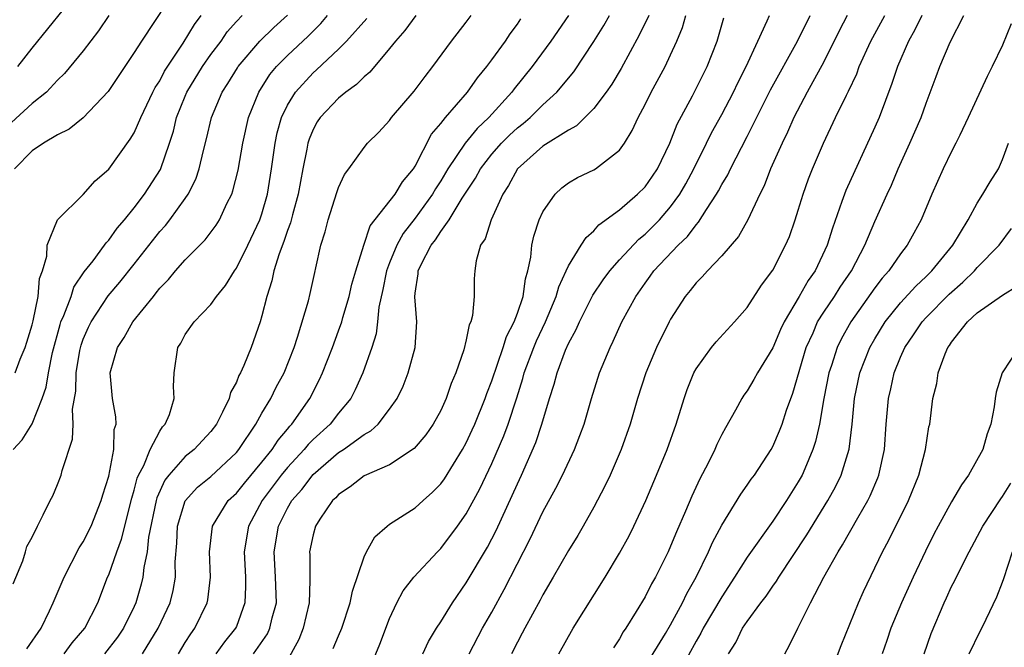
# Model space of a CAD drawing. Units: inches. Extents: x 2604000 to 2607000, y 1476000 to 1479000.
# Drawn here: x 2604188 to 2604265, y 1476686 to 1476735 of the extents above; entities that cross this region are included whole.
import ezdxf

# ---------------------------------------------------------------- set-up
doc = ezdxf.new("R2010")
doc.units = ezdxf.units.IN
doc.header["$MEASUREMENT"] = 0
doc.layers.add('LD26041476_2ft', color=244, linetype='Continuous')

msp = doc.modelspace()

# ---------------------------------------------------------------- linework, layer by layer
at = {"layer": 'LD26041476_2ft'}
for points, elevation in [([(2604200.53, 1476737.471), (2604197.562, 1476733), (2604197, 1476732.09), (2604194.952, 1476729.048), (2604193.013, 1476726.987), (2604191.913, 1476726.086), (2604191, 1476725.654), (2604189.898, 1476725), (2604189, 1476724.399), (2604187.626, 1476723)], 9136), ([(2604187.875, 1476731), (2604189, 1476732.437), (2604192.686, 1476737)], 9132), ([(2604195.019, 1476735), (2604194.205, 1476733.795), (2604193, 1476732.236), (2604191.547, 1476730.453), (2604191, 1476729.921), (2604190.13, 1476729), (2604189, 1476728.1), (2604187.392, 1476726.608)], 9134), ([(2604187.523, 1476690.477), (2604188.271, 1476692.271), (2604188.491, 1476693), (2604188.587, 1476693.414), (2604189, 1476694.143), (2604189.415, 1476695), (2604189.88, 1476695.88), (2604190.414, 1476697), (2604190.616, 1476697.384), (2604191, 1476698.27), (2604191.275, 1476699), (2604191.363, 1476699.363), (2604192.175, 1476701.825), (2604192.224, 1476703), (2604192.175, 1476704.175), (2604192.43, 1476705.57), (2604192.462, 1476707), (2604192.746, 1476708.746), (2604192.836, 1476709.164), (2604193, 1476709.634), (2604193.414, 1476710.586), (2604193.617, 1476711), (2604194.961, 1476713.038), (2604195.884, 1476714.117), (2604197, 1476715.518), (2604199, 1476718.082), (2604199.439, 1476718.56), (2604199.786, 1476719), (2604201, 1476720.675), (2604201.221, 1476721), (2604201.818, 1476722.182), (2604202.085, 1476723), (2604202.423, 1476724.423), (2604202.67, 1476725.33), (2604203.058, 1476727), (2604203.9, 1476729), (2604204.34, 1476729.661), (2604205.089, 1476730.911), (2604205.149, 1476731), (2604206.847, 1476733), (2604207.931, 1476734.069), (2604209, 1476735.025)], 9142), ([(2604187.528, 1476701), (2604188.234, 1476701.766), (2604189, 1476703.01), (2604189.804, 1476705), (2604190.111, 1476705.889), (2604190.293, 1476707), (2604190.613, 1476708.613), (2604191.194, 1476710.806), (2604191.263, 1476711), (2604191.49, 1476711.49), (2604192.057, 1476713), (2604192.276, 1476713.724), (2604193.093, 1476714.907), (2604193.777, 1476715.777), (2604194.674, 1476717), (2604194.801, 1476717.199), (2604195, 1476717.392), (2604195.66, 1476718.34), (2604196.229, 1476719), (2604197, 1476719.946), (2604197.808, 1476721), (2604199.053, 1476722.947), (2604199.759, 1476725), (2604200.064, 1476725.936), (2604200.322, 1476727), (2604201, 1476728.686), (2604201.132, 1476729), (2604202.348, 1476731), (2604203, 1476731.936), (2604203.796, 1476733), (2604204.291, 1476733.709), (2604205, 1476734.527), (2604205.454, 1476735)], 9140), ([(2604187.688, 1476707), (2604188.067, 1476708.067), (2604188.46, 1476709), (2604188.595, 1476709.405), (2604189, 1476710.756), (2604189.089, 1476711.089), (2604189.491, 1476713), (2604189.592, 1476714.408), (2604189.82, 1476715), (2604190.155, 1476716.155), (2604190.178, 1476717), (2604191.003, 1476718.997), (2604193, 1476720.976), (2604193.952, 1476722.048), (2604195, 1476722.964), (2604196.694, 1476725.306), (2604197, 1476725.821), (2604197.51, 1476727), (2604198.469, 1476729), (2604198.649, 1476729.35), (2604199, 1476729.888), (2604199.372, 1476730.628), (2604200.839, 1476732.839), (2604201.711, 1476734.289), (2604202.251, 1476735)], 9138), ([(2604188.603, 1476685.397), (2604189.71, 1476687), (2604190.373, 1476688.373), (2604190.659, 1476689), (2604191.503, 1476691), (2604192.698, 1476693.302), (2604193, 1476693.758), (2604193.618, 1476695), (2604194.413, 1476697), (2604194.536, 1476697.464), (2604195, 1476698.924), (2604195.408, 1476701), (2604195.442, 1476702.558), (2604195.576, 1476703), (2604195.566, 1476703.566), (2604195.288, 1476705), (2604195.125, 1476707), (2604195.689, 1476709), (2604196.218, 1476709.782), (2604196.902, 1476711), (2604198.499, 1476713), (2604198.732, 1476713.268), (2604199, 1476713.629), (2604199.683, 1476714.317), (2604200.238, 1476715), (2604201, 1476715.871), (2604202.569, 1476717.431), (2604203.423, 1476718.577), (2604203.69, 1476719), (2604204.264, 1476720.264), (2604204.638, 1476721), (2604204.735, 1476721.265), (2604205.129, 1476722.871), (2604205.506, 1476725), (2604205.957, 1476727), (2604206.764, 1476729), (2604207.631, 1476730.369), (2604208.148, 1476731), (2604209, 1476731.871), (2604210.614, 1476733.386), (2604211, 1476733.784), (2604211.617, 1476734.383), (2604212.141, 1476735)], 9144), ([(2604191.508, 1476685), (2604192.141, 1476685.859), (2604193.133, 1476687), (2604194.14, 1476689), (2604194.912, 1476691), (2604195, 1476691.197), (2604195.631, 1476693), (2604196.017, 1476693.983), (2604196.808, 1476697.192), (2604197, 1476697.81), (2604197.241, 1476698.759), (2604197.346, 1476699), (2604197.75, 1476699.75), (2604198.255, 1476701), (2604199, 1476702.442), (2604199.218, 1476702.782), (2604199.437, 1476703), (2604199.757, 1476703.757), (2604200.125, 1476705), (2604200.067, 1476705.933), (2604200.132, 1476707), (2604200.425, 1476709), (2604200.661, 1476709.339), (2604201, 1476710.003), (2604201.687, 1476711), (2604203, 1476712.353), (2604203.438, 1476713), (2604204.149, 1476713.851), (2604204.842, 1476715), (2604205, 1476715.209), (2604205.91, 1476717), (2604206.847, 1476719), (2604207, 1476719.459), (2604207.43, 1476721), (2604207.754, 1476723), (2604208.034, 1476725), (2604208.202, 1476725.798), (2604208.535, 1476727), (2604209, 1476727.979), (2604209.623, 1476729), (2604211, 1476730.519), (2604211.262, 1476730.738), (2604213, 1476732.366), (2604213.633, 1476733), (2604215.225, 1476734.775)], 9146), ([(2604219.052, 1476735), (2604218.185, 1476733.815), (2604217.448, 1476733), (2604217, 1476732.409), (2604215.439, 1476730.561), (2604215, 1476730.199), (2604214.414, 1476729.586), (2604213.579, 1476729), (2604213, 1476728.526), (2604211.566, 1476727), (2604211.339, 1476726.661), (2604211, 1476726.059), (2604210.688, 1476725.312), (2604210.596, 1476725), (2604210.516, 1476724.516), (2604210.202, 1476723), (2604209.849, 1476721), (2604209.395, 1476719.395), (2604209.24, 1476718.76), (2604209, 1476718.165), (2604208.714, 1476717.286), (2604208.338, 1476716.338), (2604207.936, 1476715), (2604207.782, 1476714.218), (2604207.379, 1476713), (2604207, 1476711.48), (2604206.854, 1476711), (2604206.146, 1476709), (2604205.589, 1476707.589), (2604205.324, 1476707), (2604205.203, 1476706.797), (2604205, 1476706.28), (2604204.534, 1476705.466), (2604204.429, 1476705), (2604203.925, 1476703.925), (2604203.44, 1476703), (2604203, 1476702.42), (2604201.682, 1476701), (2604201, 1476700.457), (2604199.701, 1476699), (2604199.396, 1476698.603), (2604198.774, 1476697.226), (2604198.716, 1476697), (2604198.125, 1476694.125), (2604198.019, 1476693), (2604197.751, 1476691.751), (2604197.681, 1476691), (2604197.552, 1476690.448), (2604197.129, 1476689), (2604197, 1476688.714), (2604196.173, 1476687), (2604195.697, 1476686.303), (2604194.664, 1476685)], 9148), ([(2604197.654, 1476685), (2604198.879, 1476687), (2604199.811, 1476689), (2604200.049, 1476689.951), (2604200.222, 1476691), (2604200.203, 1476692.204), (2604200.336, 1476693.665), (2604200.398, 1476695), (2604201, 1476696.976), (2604201.959, 1476698.041), (2604203, 1476698.897), (2604205, 1476700.771), (2604205.191, 1476701), (2604206.521, 1476703), (2604207, 1476703.85), (2604207.687, 1476705), (2604208.122, 1476705.878), (2604208.731, 1476707), (2604209.522, 1476709), (2604209.798, 1476709.798), (2604210.655, 1476712.655), (2604210.788, 1476713.212), (2604211.136, 1476714.864), (2604211.228, 1476715.228), (2604211.612, 1476717), (2604211.948, 1476718.052), (2604212.197, 1476719), (2604212.87, 1476721.13), (2604213, 1476721.519), (2604213.456, 1476722.544), (2604213.811, 1476723), (2604215, 1476724.67), (2604215.267, 1476725), (2604216.147, 1476725.853), (2604217, 1476726.778), (2604217.151, 1476727), (2604218.926, 1476729.074), (2604219.778, 1476730.223), (2604220.388, 1476731), (2604221.838, 1476733), (2604223, 1476734.481), (2604223.384, 1476735)], 9150), ([(2604200.477, 1476685), (2604201, 1476685.879), (2604201.428, 1476686.572), (2604201.755, 1476687), (2604202.724, 1476689), (2604202.77, 1476689.23), (2604202.971, 1476691), (2604202.884, 1476693), (2604203.121, 1476695), (2604204.366, 1476697), (2604205, 1476697.594), (2604205.624, 1476698.376), (2604207, 1476700.006), (2604207.806, 1476701), (2604208.265, 1476701.735), (2604209, 1476702.595), (2604209.177, 1476702.823), (2604209.353, 1476703), (2604210.748, 1476705), (2604211.514, 1476706.486), (2604211.754, 1476707), (2604212.53, 1476709), (2604213, 1476710.286), (2604213.245, 1476711), (2604213.331, 1476711.331), (2604213.828, 1476713), (2604214.046, 1476713.955), (2604214.346, 1476715), (2604214.969, 1476717), (2604215.487, 1476718.513), (2604217.442, 1476721), (2604218.02, 1476721.98), (2604218.876, 1476723), (2604219, 1476723.203), (2604220.29, 1476725.71), (2604221, 1476726.527), (2604221.375, 1476727), (2604223.103, 1476729), (2604223.873, 1476730.126), (2604224.606, 1476731), (2604225, 1476731.517), (2604226.08, 1476733), (2604226.443, 1476733.557), (2604227, 1476734.31), (2604227.271, 1476734.729)], 9152), ([(2604231, 1476735.006), (2604229.635, 1476733), (2604228.161, 1476731), (2604226.75, 1476729.25), (2604226.574, 1476729), (2604224.767, 1476727), (2604223.848, 1476726.152), (2604222.92, 1476725), (2604221.566, 1476723), (2604221, 1476722.048), (2604220.587, 1476721.412), (2604220.361, 1476721), (2604219, 1476719.121), (2604218.069, 1476717.931), (2604217.552, 1476717), (2604217, 1476715.637), (2604216.761, 1476715), (2604216.475, 1476713.524), (2604216.163, 1476712.163), (2604216.059, 1476711), (2604215.938, 1476710.061), (2604215.616, 1476709), (2604214.908, 1476707), (2604214.314, 1476705.686), (2604213.957, 1476705), (2604213, 1476703.849), (2604212.342, 1476703), (2604211, 1476701.777), (2604210.612, 1476701.388), (2604210.311, 1476701), (2604209, 1476699.582), (2604208.52, 1476699), (2604207.012, 1476697), (2604205.942, 1476695), (2604205.617, 1476693), (2604205.705, 1476691), (2604205.721, 1476690.279), (2604205.667, 1476689), (2604205, 1476687.144), (2604204.936, 1476687), (2604204.057, 1476685.943), (2604203.383, 1476685)], 9154), ([(2604206.339, 1476685), (2604207.428, 1476686.572), (2604207.624, 1476687), (2604207.805, 1476687.805), (2604208.132, 1476689), (2604208.07, 1476691), (2604207.965, 1476693), (2604208.303, 1476695), (2604209, 1476696.414), (2604209.342, 1476697), (2604210.131, 1476697.869), (2604211, 1476699.04), (2604213, 1476700.757), (2604213.382, 1476701), (2604215, 1476702.178), (2604215.536, 1476702.463), (2604216.097, 1476703), (2604217, 1476704.168), (2604217.585, 1476705), (2604218.047, 1476705.953), (2604218.458, 1476707), (2604219, 1476709), (2604219.129, 1476711), (2604218.97, 1476712.97), (2604219, 1476713.251), (2604219.237, 1476714.764), (2604219.244, 1476715), (2604219.434, 1476715.434), (2604220.241, 1476717), (2604220.583, 1476717.417), (2604221, 1476718.082), (2604221.649, 1476719), (2604222.679, 1476720.68), (2604223.729, 1476722.27), (2604224.106, 1476723), (2604225, 1476724.149), (2604225.752, 1476725), (2604226.379, 1476725.621), (2604227, 1476726.194), (2604227.465, 1476726.535), (2604227.999, 1476727), (2604229, 1476727.992), (2604230.096, 1476729), (2604231.42, 1476730.58), (2604233, 1476732.962), (2604233.782, 1476734.218), (2604234.211, 1476735)], 9156), ([(2604237.285, 1476735), (2604236.552, 1476733.448), (2604235.142, 1476730.858), (2604234.392, 1476729.608), (2604233.957, 1476729), (2604233, 1476727.727), (2604231.645, 1476726.355), (2604231, 1476726.022), (2604229, 1476724.752), (2604227, 1476723), (2604226.315, 1476721.685), (2604225.874, 1476721), (2604224.954, 1476719), (2604224.485, 1476717.516), (2604224.126, 1476717), (2604223.776, 1476715.776), (2604223.676, 1476715), (2604223.625, 1476714.375), (2604223.611, 1476713), (2604223.495, 1476711.495), (2604223.357, 1476711), (2604223.239, 1476710.761), (2604223, 1476709.582), (2604222.802, 1476708.802), (2604222.182, 1476707), (2604221.83, 1476706.17), (2604221.43, 1476705), (2604221, 1476704.057), (2604220.422, 1476703), (2604219.841, 1476702.159), (2604218.922, 1476701.078), (2604217, 1476699.804), (2604215, 1476698.937), (2604213.92, 1476698.08), (2604213, 1476697.475), (2604212.786, 1476697.214), (2604212.539, 1476697), (2604211.547, 1476695.546), (2604211.201, 1476695), (2604211, 1476694.309), (2604210.736, 1476693), (2604210.753, 1476692.753), (2604210.741, 1476691), (2604210.753, 1476690.752), (2604210.69, 1476689), (2604210.224, 1476687), (2604209.881, 1476686.119), (2604209, 1476684.514)], 9158), ([(2604212.591, 1476685.409), (2604213, 1476686.412), (2604213.26, 1476687), (2604213.91, 1476689), (2604214.086, 1476689.914), (2604215, 1476692.593), (2604215.19, 1476693), (2604215.84, 1476694.16), (2604216.803, 1476695), (2604217, 1476695.148), (2604219, 1476696.425), (2604219.617, 1476697), (2604220.35, 1476697.65), (2604221, 1476698.313), (2604221.289, 1476698.711), (2604222.713, 1476701), (2604223, 1476701.52), (2604223.463, 1476702.537), (2604223.666, 1476703), (2604224.477, 1476705), (2604224.605, 1476705.395), (2604225, 1476706.383), (2604225.887, 1476709), (2604226.146, 1476709.854), (2604226.746, 1476711), (2604227, 1476711.673), (2604227.45, 1476713), (2604227.628, 1476714.372), (2604227.828, 1476715), (2604228.058, 1476716.059), (2604228.14, 1476717), (2604228.299, 1476717.701), (2604228.72, 1476719), (2604229, 1476719.62), (2604229.95, 1476721), (2604230.49, 1476721.51), (2604231, 1476721.881), (2604231.698, 1476722.303), (2604233, 1476722.918), (2604233.131, 1476723), (2604235, 1476724.455), (2604235.388, 1476725), (2604235.999, 1476726.001), (2604236.456, 1476727), (2604237, 1476728.02), (2604237.48, 1476729), (2604238.566, 1476731), (2604239, 1476731.913), (2604239.488, 1476733), (2604239.931, 1476734.069), (2604240.205, 1476735)], 9160), ([(2604215.09, 1476683), (2604216.236, 1476685.764), (2604217, 1476687.758), (2604217.577, 1476689), (2604218.06, 1476689.94), (2604218.886, 1476691), (2604220.746, 1476693), (2604221, 1476693.246), (2604222.312, 1476695), (2604223, 1476695.959), (2604224.074, 1476697.925), (2604225, 1476699.899), (2604225.93, 1476702.07), (2604226.277, 1476703), (2604226.953, 1476705.047), (2604227.439, 1476706.56), (2604227.547, 1476707), (2604228.287, 1476709), (2604228.495, 1476709.504), (2604229.196, 1476711), (2604230.043, 1476713), (2604230.242, 1476713.758), (2604230.83, 1476715), (2604231, 1476715.397), (2604232.009, 1476717), (2604232.382, 1476717.619), (2604233, 1476718.142), (2604233.388, 1476718.612), (2604235, 1476719.78), (2604236.414, 1476721), (2604237, 1476721.585), (2604237.58, 1476722.42), (2604237.962, 1476723), (2604238.936, 1476725), (2604239.514, 1476726.486), (2604240.703, 1476728.703), (2604241.874, 1476731), (2604242.648, 1476733), (2604243.172, 1476734.828)], 9162), ([(2604219.604, 1476685), (2604220.044, 1476685.956), (2604220.668, 1476687), (2604221, 1476687.513), (2604221.913, 1476689), (2604223, 1476690.563), (2604224.651, 1476693.349), (2604225.341, 1476694.659), (2604226.607, 1476697.393), (2604227, 1476698.323), (2604227.317, 1476699), (2604228.44, 1476701.56), (2604228.928, 1476703), (2604229.523, 1476705), (2604229.877, 1476706.123), (2604230.106, 1476707), (2604230.774, 1476708.774), (2604231, 1476709.294), (2604231.604, 1476710.396), (2604231.856, 1476711), (2604232.907, 1476713.093), (2604233.716, 1476714.285), (2604234.247, 1476715), (2604235, 1476715.848), (2604236.51, 1476717.49), (2604237, 1476717.881), (2604238.124, 1476719), (2604239, 1476720.002), (2604239.717, 1476721), (2604240.185, 1476721.815), (2604240.831, 1476723), (2604241.817, 1476725), (2604242.197, 1476725.803), (2604243, 1476727.232), (2604243.928, 1476729), (2604244.267, 1476729.733), (2604244.912, 1476731), (2604245.831, 1476733), (2604246.575, 1476734.575), (2604246.746, 1476735)], 9164), ([(2604223.227, 1476685), (2604224.279, 1476687), (2604225, 1476688.265), (2604225.974, 1476690.026), (2604227.998, 1476694.002), (2604229, 1476696.116), (2604230.019, 1476697.981), (2604230.527, 1476699), (2604231.467, 1476701), (2604231.901, 1476702.099), (2604232.223, 1476703), (2604232.807, 1476705), (2604233.443, 1476707), (2604234.257, 1476709), (2604234.503, 1476709.497), (2604235.184, 1476711), (2604236.272, 1476713), (2604237, 1476714.039), (2604237.411, 1476714.589), (2604237.689, 1476715), (2604239.593, 1476717), (2604240.317, 1476717.684), (2604241, 1476718.607), (2604241.198, 1476718.801), (2604241.809, 1476719.809), (2604242.592, 1476721), (2604242.743, 1476721.257), (2604243, 1476721.767), (2604243.47, 1476722.53), (2604243.683, 1476723), (2604245, 1476725.521), (2604246.828, 1476729.172), (2604248.928, 1476733), (2604249.933, 1476735)], 9166), ([(2604252.82, 1476735), (2604252.205, 1476733.795), (2604251, 1476731.365), (2604249.706, 1476729), (2604248.654, 1476727), (2604248.149, 1476725.851), (2604247.725, 1476725), (2604246.836, 1476723), (2604246.335, 1476721.665), (2604245.987, 1476721), (2604245.047, 1476719), (2604244.312, 1476717.688), (2604243, 1476716.161), (2604241.885, 1476715), (2604241.475, 1476714.525), (2604241, 1476714.07), (2604240.541, 1476713.459), (2604240.14, 1476713), (2604239, 1476711.219), (2604238.884, 1476711), (2604237.9, 1476709), (2604237.052, 1476707), (2604236.411, 1476705), (2604235.828, 1476703), (2604235.123, 1476701), (2604234.263, 1476699), (2604233.863, 1476698.137), (2604233, 1476696.476), (2604232.163, 1476695), (2604231.732, 1476694.268), (2604231, 1476693.084), (2604229.814, 1476691), (2604229, 1476689.609), (2604228.795, 1476689.205), (2604227.588, 1476687), (2604227.391, 1476686.609), (2604227, 1476685.912), (2604226.533, 1476685)], 9168), ([(2604230.252, 1476685), (2604231.37, 1476687), (2604233.865, 1476691), (2604235, 1476692.875), (2604235.747, 1476694.252), (2604236.114, 1476695), (2604237.049, 1476697), (2604237.903, 1476699), (2604238.729, 1476701), (2604239.441, 1476703), (2604240.064, 1476705), (2604240.305, 1476705.695), (2604240.832, 1476707), (2604241, 1476707.315), (2604242.211, 1476709), (2604242.558, 1476709.442), (2604243.994, 1476711), (2604245, 1476712.131), (2604246.126, 1476713.873), (2604247, 1476715.047), (2604248.007, 1476717), (2604248.3, 1476717.699), (2604248.762, 1476719), (2604249, 1476719.742), (2604249.376, 1476721), (2604249.795, 1476722.205), (2604250.112, 1476723), (2604250.963, 1476725), (2604251.909, 1476727), (2604252.765, 1476728.765), (2604252.928, 1476729.072), (2604253.571, 1476730.429), (2604253.777, 1476731), (2604254.676, 1476733), (2604255.769, 1476735)], 9170), ([(2604258.678, 1476735), (2604258.133, 1476733.867), (2604257.638, 1476733), (2604256.755, 1476731), (2604256.329, 1476729.671), (2604255.325, 1476727), (2604255, 1476726.256), (2604252.716, 1476721.284), (2604252.607, 1476721), (2604252.418, 1476720.418), (2604251.665, 1476718.335), (2604251.268, 1476717), (2604250.317, 1476715), (2604249.77, 1476714.23), (2604249.078, 1476713), (2604247.884, 1476711), (2604247.601, 1476710.399), (2604247, 1476708.979), (2604245.808, 1476707), (2604245.523, 1476706.477), (2604245, 1476705.598), (2604244.742, 1476705.258), (2604244.578, 1476705), (2604244.089, 1476704.089), (2604243.29, 1476702.71), (2604243, 1476702.17), (2604242.618, 1476701.382), (2604242.459, 1476701), (2604241.931, 1476699.931), (2604241.288, 1476698.712), (2604240.658, 1476697.342), (2604240.173, 1476696.173), (2604239.454, 1476694.546), (2604239, 1476693.425), (2604238.806, 1476693), (2604237.814, 1476691), (2604237.516, 1476690.484), (2604237, 1476689.462), (2604236.313, 1476688.312), (2604235.494, 1476687), (2604235.288, 1476686.712), (2604235, 1476686.183), (2604234.523, 1476685.477)], 9172), ([(2604237, 1476683.998), (2604238.593, 1476686.592), (2604239, 1476687.277), (2604239.944, 1476689), (2604240.279, 1476689.721), (2604240.994, 1476691), (2604241.965, 1476693), (2604242.279, 1476693.721), (2604243, 1476695.079), (2604244.495, 1476697.505), (2604245, 1476698.206), (2604245.318, 1476698.682), (2604245.558, 1476699), (2604246.873, 1476701), (2604247, 1476701.229), (2604247.54, 1476702.46), (2604247.738, 1476703), (2604248.078, 1476704.079), (2604248.577, 1476705.423), (2604249.619, 1476709), (2604250.151, 1476710.151), (2604250.512, 1476711), (2604251, 1476711.768), (2604251.839, 1476713), (2604252.287, 1476713.713), (2604253.161, 1476715), (2604254.214, 1476717), (2604255, 1476718.862), (2604255.951, 1476721), (2604256.287, 1476721.713), (2604256.823, 1476723), (2604257.734, 1476725), (2604258.608, 1476727), (2604259, 1476728.138), (2604259.787, 1476730.213), (2604260.094, 1476731), (2604260.902, 1476732.902), (2604261.971, 1476735)], 9174), ([(2604265.658, 1476734.342), (2604265, 1476732.675), (2604264.192, 1476731), (2604263.777, 1476730.223), (2604262.295, 1476727), (2604261.636, 1476725.636), (2604261.345, 1476725), (2604261, 1476724.343), (2604260.353, 1476723), (2604259.465, 1476721), (2604258.626, 1476719), (2604258.057, 1476717.943), (2604257.536, 1476717), (2604257, 1476716.327), (2604256.089, 1476715), (2604255.573, 1476714.427), (2604255, 1476713.657), (2604253.119, 1476711), (2604252.35, 1476709.65), (2604252.032, 1476709), (2604251.592, 1476707.592), (2604251.389, 1476707), (2604251, 1476705), (2604250.656, 1476703), (2604250.359, 1476701.642), (2604250.147, 1476701), (2604249.499, 1476699.499), (2604249.299, 1476699), (2604249, 1476698.465), (2604248.08, 1476697), (2604247, 1476695.382), (2604245, 1476692.562), (2604244.01, 1476691), (2604243, 1476689.467), (2604241.56, 1476687), (2604241.38, 1476686.62), (2604241, 1476685.998), (2604239.808, 1476683.808)], 9176), ([(2604243.535, 1476685), (2604244.114, 1476685.886), (2604244.64, 1476687), (2604245, 1476687.542), (2604246.077, 1476689), (2604246.481, 1476689.519), (2604247, 1476690.287), (2604247.304, 1476690.695), (2604247.478, 1476691), (2604249.675, 1476694.325), (2604251.321, 1476697), (2604251.91, 1476698.09), (2604252.351, 1476699), (2604252.978, 1476701.022), (2604253.219, 1476703), (2604253.411, 1476705), (2604253.821, 1476707), (2604254.597, 1476709), (2604255, 1476709.683), (2604255.813, 1476711), (2604257, 1476712.498), (2604258.191, 1476713.809), (2604259, 1476714.55), (2604259.463, 1476715), (2604261.104, 1476717), (2604262.29, 1476719), (2604263, 1476720.3), (2604263.455, 1476721), (2604264.027, 1476721.973), (2604264.686, 1476723), (2604265, 1476723.724), (2604265.469, 1476725)], 9178), ([(2604247.936, 1476685), (2604248.319, 1476685.681), (2604248.954, 1476687), (2604249.96, 1476689), (2604251.007, 1476691.007), (2604252.129, 1476693), (2604252.47, 1476693.53), (2604253.657, 1476695.657), (2604254.433, 1476697), (2604254.623, 1476697.376), (2604255.221, 1476698.779), (2604255.302, 1476699), (2604255.744, 1476701), (2604255.885, 1476703), (2604256.055, 1476705), (2604256.237, 1476705.763), (2604256.497, 1476707), (2604257, 1476708.247), (2604257.335, 1476709), (2604258.023, 1476709.977), (2604258.692, 1476711), (2604259, 1476711.333), (2604260.82, 1476713.18), (2604261.889, 1476714.111), (2604262.785, 1476715), (2604263, 1476715.251), (2604264.725, 1476717), (2604265.696, 1476718.304)], 9180), ([(2604251.258, 1476682.742), (2604252.348, 1476685.652), (2604253.72, 1476689), (2604254.116, 1476689.884), (2604255.603, 1476693), (2604256.088, 1476693.912), (2604257.62, 1476697), (2604258.442, 1476699), (2604258.96, 1476701), (2604259.231, 1476702.769), (2604259.288, 1476703), (2604259.546, 1476705), (2604259.839, 1476706.161), (2604259.956, 1476707), (2604260.494, 1476708.495), (2604260.713, 1476709), (2604260.842, 1476709.158), (2604261, 1476709.412), (2604262.25, 1476711), (2604263, 1476711.696), (2604265, 1476713.082), (2604266.167, 1476713.833)], 9182), ([(2604266.27, 1476709), (2604264.951, 1476707), (2604264.5, 1476705.5), (2604264.422, 1476705), (2604264.347, 1476704.347), (2604264.084, 1476703), (2604263.779, 1476702.221), (2604263.446, 1476701), (2604262.337, 1476699), (2604261.769, 1476698.231), (2604261, 1476696.895), (2604259.949, 1476695), (2604259.624, 1476694.376), (2604258.951, 1476693.048), (2604257.986, 1476691), (2604257.09, 1476689), (2604256.257, 1476687), (2604255.945, 1476686.055), (2604255.554, 1476685)], 9184), ([(2604258.867, 1476685), (2604259.399, 1476686.602), (2604260.411, 1476689), (2604260.608, 1476689.392), (2604261, 1476690.268), (2604261.255, 1476690.745), (2604261.715, 1476691.714), (2604262.373, 1476693), (2604263.45, 1476695), (2604264.866, 1476697.134), (2604265, 1476697.312), (2604265.644, 1476698.356)], 9186), ([(2604262.367, 1476685), (2604263.231, 1476686.769), (2604263.368, 1476687), (2604263.716, 1476687.716), (2604264.534, 1476689.466), (2604265, 1476690.622), (2604265.099, 1476690.901), (2604265.77, 1476693)], 9188)]:
    msp.add_lwpolyline(points, dxfattribs=dict(at, elevation=elevation))

doc.saveas('drawing.dxf')
